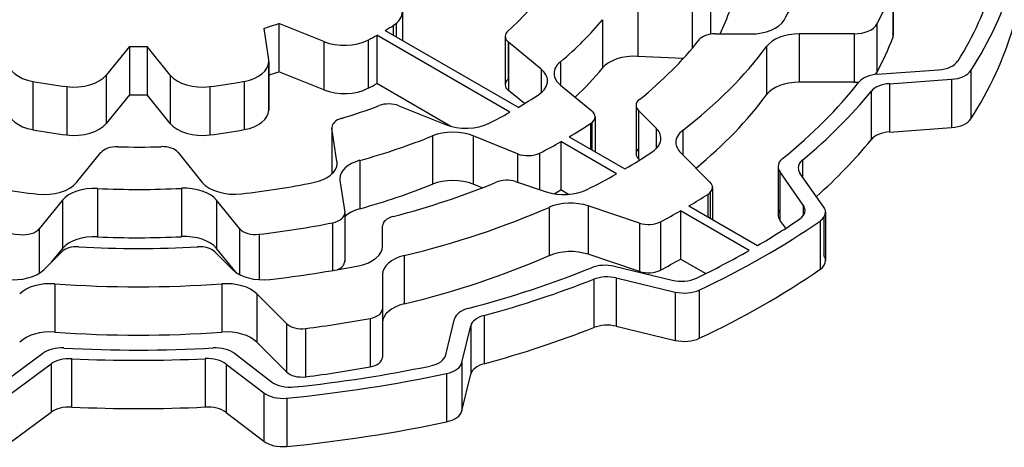
# Model space of a CAD drawing. Extents: x 472 to 2331, y -186 to 1155.
# Drawn here: x 1908 to 1916, y 875 to 879 of the extents above; entities that cross this region are included whole.
import ezdxf

# ---------------------------------------------------------------- set-up
doc = ezdxf.new("R2010")
doc.units = 0
doc.header["$MEASUREMENT"] = 0
doc.layers.add('View', color=7, linetype='Continuous')

msp = doc.modelspace()

# ---------------------------------------------------------------- linework, layer by layer
at = {"layer": 'View'}
for p, q in [((1914.8922, 879.1076), (1914.8922, 878.6996)), ((1914.8962, 879.1266), (1914.8962, 878.7186)), ((1910.7502, 878.9206), (1910.7502, 878.6766)), ((1912.7382, 878.9516), (1912.7382, 878.5426)), ((1913.1972, 878.9276), (1913.1972, 878.6096)), ((1913.3522, 878.9866), (1913.3522, 878.7296)), ((1912.4402, 878.8526), (1912.4402, 878.4446)), ((1909.5782, 878.7796), (1909.6192, 878.5126)), ((1909.7062, 878.8216), (1909.7062, 878.4136)), ((1910.0862, 878.6676), (1909.7062, 878.8216)), ((1910.6032, 878.7616), (1911.7282, 878.1126)), ((1910.6732, 878.8046), (1910.6732, 878.7206)), ((1910.6962, 878.8216), (1910.6962, 878.7076)), ((1914.7582, 878.8146), (1914.7582, 878.4056)), ((1910.0862, 878.6676), (1910.0862, 878.2596)), ((1910.4592, 878.6816), (1910.4592, 878.2726)), ((1910.5332, 878.7206), (1910.5332, 878.3126)), ((1911.6572, 878.0716), (1910.5332, 878.7206)), ((1911.6182, 878.7126), (1911.6182, 878.3036)), ((1911.6422, 878.6656), (1911.6422, 878.3506)), ((1911.9222, 878.4346), (1911.6452, 878.6626)), ((1911.6452, 878.6626), (1911.6452, 878.2546)), ((1913.3922, 878.7326), (1913.6902, 878.7326)), ((1914.5672, 878.7326), (1914.1032, 878.7326)), ((1914.1032, 878.7326), (1914.1032, 878.3246)), ((1914.5672, 878.7326), (1914.5672, 878.3246)), ((1908.4442, 878.6266), (1908.2472, 878.3836)), ((1908.4442, 878.6266), (1908.4442, 878.2186)), ((1908.5922, 878.6266), (1908.5922, 878.2186)), ((1908.7882, 878.3836), (1908.5922, 878.6266)), ((1913.8262, 878.6266), (1913.8262, 878.2186)), ((1909.6202, 878.4966), (1909.6202, 878.0886)), ((1912.0852, 878.4976), (1912.0852, 878.3006)), ((1913.1212, 878.5236), (1912.7382, 878.5426)), ((1909.6192, 878.4816), (1909.6192, 878.1036)), ((1910.0862, 878.2596), (1909.7062, 878.4136)), ((1911.9222, 878.4346), (1911.9222, 878.2356)), ((1914.7652, 878.3926), (1915.2802, 878.4286)), ((1915.5532, 878.4236), (1915.5532, 878.0156)), ((1907.6262, 878.3316), (1907.6262, 877.9236)), ((1908.2472, 878.3836), (1908.2472, 877.9756)), ((1908.7882, 878.3836), (1908.7882, 877.9756)), ((1909.4132, 878.3326), (1909.4132, 877.9236)), ((1914.8662, 878.3116), (1915.3892, 878.3496)), ((1915.3892, 878.3496), (1915.3892, 877.9406)), ((1907.9132, 878.2876), (1907.9132, 877.8786)), ((1909.1222, 878.2876), (1909.1222, 877.8786)), ((1911.1582, 877.9516), (1910.5332, 878.3126)), ((1911.7802, 878.1436), (1911.6452, 878.2546)), ((1912.0852, 878.2996), (1912.3492, 878.0816)), ((1914.5672, 878.3246), (1914.1032, 878.3246)), ((1914.7092, 878.2466), (1914.7092, 877.8386)), ((1914.8662, 878.3116), (1914.8662, 877.9036)), ((1908.4442, 878.2186), (1908.2472, 877.9756)), ((1908.7882, 877.9756), (1908.5922, 878.2186)), ((1910.7202, 878.1256), (1911.1132, 877.9666)), ((1912.7242, 878.1286), (1912.7242, 877.7196)), ((1912.8932, 877.9356), (1912.7442, 878.0846)), ((1912.7442, 878.0846), (1912.7442, 877.6766)), ((1912.3772, 878.0326), (1912.3772, 877.7376)), ((1910.1542, 877.9426), (1910.1542, 877.5506)), ((1910.1972, 877.6556), (1910.1542, 877.9356)), ((1910.1542, 877.9356), (1910.1542, 877.5506)), ((1912.3392, 877.9746), (1912.3392, 877.7596)), ((1912.3492, 877.9826), (1912.3492, 877.7536)), ((1912.8932, 877.9356), (1912.8932, 877.7626)), ((1913.1202, 877.9206), (1913.1202, 877.7096)), ((1914.8662, 877.9036), (1915.3892, 877.9406)), ((1911.0042, 877.8716), (1911.0042, 877.4626)), ((1911.7232, 877.7196), (1911.3482, 877.8716)), ((1911.3482, 877.8716), (1911.3482, 877.4626)), ((1912.1592, 877.8636), (1912.6292, 877.5916)), ((1912.0882, 877.8226), (1912.0882, 877.4146)), ((1912.5592, 877.5506), (1912.0882, 877.8226)), ((1907.9972, 877.4766), (1908.2012, 877.7296)), ((1908.8562, 877.7306), (1909.0592, 877.4786)), ((1910.3912, 877.6646), (1910.3912, 877.2566)), ((1911.7232, 877.7196), (1911.7232, 877.4786)), ((1911.9092, 877.7256), (1911.9092, 877.4166)), ((1912.7542, 877.6676), (1912.7442, 877.6766)), ((1913.1002, 877.7296), (1913.3502, 877.4786)), ((1914.1302, 877.6676), (1914.1302, 877.5276)), ((1910.1972, 877.6556), (1910.1972, 877.6256)), ((1913.9242, 877.6126), (1913.9242, 877.2046)), ((1914.1372, 877.2856), (1913.9392, 877.5696)), ((1913.9392, 877.5696), (1913.9392, 877.1606)), ((1914.3102, 877.2696), (1914.1082, 877.5576)), ((1908.1732, 877.4266), (1908.1732, 877.0186)), ((1908.8832, 877.4276), (1908.8832, 877.0196)), ((1910.2212, 877.4936), (1910.2622, 877.2266)), ((1911.4242, 877.4326), (1911.3482, 877.4626)), ((1911.7052, 877.4846), (1911.9632, 877.3986)), ((1912.1532, 877.3766), (1912.0882, 877.4146)), ((1913.3702, 877.4356), (1913.3702, 877.1636)), ((1913.3312, 877.3776), (1913.3312, 877.1866)), ((1913.3502, 877.3926), (1913.3502, 877.1756)), ((1907.8772, 877.3276), (1907.6822, 877.0856)), ((1907.8772, 877.3276), (1907.8772, 876.9196)), ((1909.3742, 877.0886), (1909.1802, 877.3286)), ((1909.1802, 877.3286), (1909.1802, 876.9206)), ((1911.9892, 877.2676), (1911.9892, 876.8596)), ((1912.7542, 877.1346), (1912.3202, 877.2796)), ((1912.3202, 877.2796), (1912.3202, 876.8706)), ((1913.1702, 877.2796), (1913.7502, 876.9446)), ((1914.1372, 877.2856), (1914.1372, 877.1986)), ((1910.2622, 877.2196), (1910.2622, 876.8106)), ((1910.2622, 877.2116), (1910.2622, 876.8186)), ((1913.1002, 877.2386), (1913.1002, 876.8306)), ((1913.6792, 876.9036), (1913.1002, 877.2386)), ((1914.3102, 877.1826), (1914.3102, 876.8616)), ((1914.3252, 877.2266), (1914.3252, 876.8176)), ((1907.6822, 877.0856), (1907.6822, 876.7106)), ((1909.3742, 877.0886), (1909.3742, 876.6996)), ((1910.1602, 877.1376), (1910.1602, 876.7346)), ((1910.5822, 876.9386), (1910.5822, 877.1106)), ((1912.7542, 877.1346), (1912.7542, 876.7266)), ((1912.9302, 877.1456), (1912.9302, 876.7376)), ((1913.9882, 877.0906), (1913.9392, 877.1606)), ((1914.2782, 877.1526), (1914.2782, 876.7436)), ((1909.5402, 877.0406), (1909.5402, 876.6566)), ((1907.8772, 876.9196), (1907.7832, 876.8036)), ((1909.3452, 876.7166), (1909.1802, 876.9206)), ((1907.7222, 876.7426), (1907.8712, 876.8916)), ((1909.1642, 876.8916), (1909.3132, 876.7426)), ((1910.7652, 876.8596), (1910.7652, 876.4516)), ((1912.7542, 876.7266), (1912.3202, 876.8706)), ((1912.5382, 876.7696), (1913.0292, 876.6516)), ((1913.3112, 876.7086), (1913.1002, 876.8306)), ((1910.5822, 876.7006), (1910.5822, 876.4116)), ((1912.5562, 876.6716), (1913.0552, 876.5516)), ((1912.5562, 876.6716), (1912.5562, 876.2636)), ((1907.8122, 876.6216), (1907.8122, 876.2136)), ((1909.2232, 876.6216), (1909.2232, 876.2136)), ((1912.3662, 876.6606), (1912.3662, 876.2516)), ((1909.7702, 876.2856), (1909.5192, 876.5366)), ((1909.5192, 876.5366), (1909.5192, 876.1276)), ((1913.0552, 876.5516), (1913.0552, 876.1436)), ((1913.2582, 876.5696), (1913.2582, 876.1606)), ((1910.5822, 876.4116), (1910.5822, 876.0026)), ((1911.4402, 876.3546), (1911.4402, 875.9456)), ((1909.7702, 876.2856), (1909.7702, 875.8776)), ((1910.4772, 876.3286), (1910.4772, 875.9206)), ((1911.1162, 876.0206), (1911.1902, 876.3246)), ((1911.2522, 875.9566), (1911.3272, 876.2656)), ((1911.3272, 876.2656), (1911.3272, 875.8576)), ((1912.5562, 876.2636), (1913.0552, 876.1436)), ((1909.9322, 876.2446), (1909.9322, 875.8356)), ((1909.7702, 875.8776), (1909.5192, 876.1276)), ((1907.3862, 875.7936), (1907.7132, 876.0356)), ((1909.3302, 876.0346), (1909.6432, 875.7946)), ((1907.4482, 875.6986), (1907.7812, 875.9456)), ((1907.7812, 875.9456), (1907.7812, 875.5366)), ((1907.9552, 875.9896), (1907.9552, 875.5806)), ((1909.0842, 875.9896), (1909.0842, 875.5806)), ((1909.2602, 875.9436), (1909.5792, 875.6996)), ((1909.2602, 875.9436), (1909.2602, 875.5356)), ((1911.2522, 875.9566), (1911.2522, 875.5486)), ((1911.1232, 875.8646), (1911.1232, 875.4566)), ((1911.2522, 875.5486), (1911.3272, 875.8576)), ((1909.5792, 875.6996), (1909.5792, 875.2916)), ((1909.7722, 875.6556), (1909.7722, 875.2476)), ((1907.4482, 875.2906), (1907.7812, 875.5366)), ((1909.2602, 875.5356), (1909.5792, 875.2916))]:
    msp.add_line(p, q, dxfattribs=at)
for centre, major_axis, start_param, end_param in [((1908.5182, 879.9246), (5.765, 0), 5.95438, 6.08885), ((1908.5182, 879.9246), (7.5, 0), 5.92916, 6.11432), ((1908.5182, 879.9246), (6.53, 0), 5.98416, 6.06479), ((1908.5182, 879.9246), (7.35, 0), 5.94191, 6.10184), ((1910.4502, 878.9206), (0.3, 0), 5.55043, 6.283185), ((1908.5182, 879.9246), (3.72, 0), 5.70951, 5.80844), ((1908.5182, 879.5166), (5.1, 0), 6.01373, 6.08555), ((1908.5182, 879.9246), (4.34, 0), 5.67713, 5.84104), ((1913.6902, 878.9056), (0.3, 0), 4.71239, 5.95438), ((1908.5182, 879.9246), (2.25, 0), 5.20335, 5.26885), ((1908.5182, 879.9246), (2.9, 0), 5.51503, 5.55044), ((1911.7682, 878.7126), (0.15, 0), 2.56792, 3.14159), ((1914.5672, 878.8486), (0.2, 0), 4.71239, 5.98416), ((1908.5182, 879.5166), (7.5, 0), 5.92916, 6.11432), ((1910.2582, 878.8096), (0.3, 0), 4.10153, 5.44603), ((1908.5182, 879.9246), (2.9, 0), 5.44602, 5.48055), ((1911.7682, 878.7126), (0.15, 0), 3.14159, 3.75246), ((1908.5182, 879.9246), (5.204, 0), 5.66294, 5.85671), ((1913.3922, 878.6466), (0.15, 0), 1.5708, 2.71513), ((1914.1032, 878.5596), (0.3, 0), 1.57079, 2.74107), ((1908.5182, 879.5166), (6.53, 0), 5.98416, 6.06479), ((1914.7462, 878.7186), (0.15, 0), 0, 0.218369), ((1914.7462, 878.7186), (0.15, 0), 6.06482, 6.283185), ((1908.5182, 879.9246), (2.25, 0), 4.6795, 4.74528), ((1908.5182, 879.9246), (5.765, 0), 5.63693, 5.88266), ((1907.7182, 878.4966), (0.3, 0), 3.14159, 4.39992), ((1909.3202, 878.4966), (0.3, 0), 5.02616, 6.283185), ((1909.3202, 878.4966), (0.3, 0), 0, 0.087264), ((1912.3312, 878.3986), (0.3, 0), 2.53554, 3.14159), ((1912.7112, 878.3706), (0.3, 0), 1.48353, 2.69944), ((1915.2552, 878.5436), (0.2, 0), 4.83456, 5.94189), ((1908.5182, 879.5166), (2.25, 0), 5.22444, 5.26885), ((1911.6762, 878.3356), (0.3, 0), 0, 0.610866), ((1908.5182, 879.5166), (4.34, 0), 5.72912, 5.84104), ((1915.3652, 878.4636), (0.2, 0), 4.83456, 5.92915), ((1908.5182, 879.9246), (2.9, 0), 4.39991, 4.50233), ((1907.9752, 878.4566), (0.3, 0), 4.50234, 5.84685), ((1909.0602, 878.4566), (0.3, 0), 3.57792, 4.92245), ((1908.5182, 879.9246), (2.9, 0), 4.92245, 5.02614), ((1911.7682, 878.3036), (0.15, 0), 2.56792, 3.14159), ((1911.6762, 878.3356), (0.3, 0), 5.56619, 6.283185), ((1912.3312, 878.3986), (0.3, 0), 3.14159, 3.75246), ((1914.7892, 878.2776), (0.2, 0), 1.69297, 2.71461), ((1914.5672, 878.4396), (0.2, 0), 5.83963, 5.98416), ((1910.2582, 878.4016), (0.3, 0), 4.10153, 5.44603), ((1908.5182, 879.5166), (2.9, 0), 5.44602, 5.48055), ((1911.7682, 878.3036), (0.15, 0), 3.14159, 3.75246), ((1914.1032, 878.1516), (0.3, 0), 1.57079, 2.74107), ((1908.5182, 879.9246), (6.69, 0), 5.66289, 5.85621), ((1908.5182, 879.9246), (6.84, 0), 5.67464, 5.84422), ((1914.5672, 878.4396), (0.2, 0), 4.71239, 4.92233), ((1914.8902, 878.1976), (0.2, 0), 1.69298, 2.70264), ((1908.5182, 879.5166), (2.25, 0), 4.6795, 4.74528), ((1908.5182, 879.9246), (4.49, 0), 5.50892, 5.56619), ((1912.8742, 878.1286), (0.15, 0), 2.52134, 3.14159), ((1908.5182, 879.5166), (5.765, 0), 5.66931, 5.88266), ((1907.7182, 878.0886), (0.3, 0), 3.14159, 4.39992), ((1909.3202, 878.0886), (0.3, 0), 5.02616, 6.283185), ((1909.3202, 878.0886), (0.3, 0), 0, 0.087264), ((1908.5182, 879.9246), (3.72, 0), 5.1921, 5.29103), ((1910.6342, 878.0546), (0.15, 0), 0.959933, 2.14943), ((1912.2272, 878.0326), (0.15, 0), 0, 0.610867), ((1912.8742, 878.1286), (0.15, 0), 3.14159, 3.66519), ((1910.3042, 877.9426), (0.15, 0), 2.05051, 3.14159), ((1908.5182, 879.9246), (4.49, 0), 5.43376, 5.48665), ((1912.2272, 878.0326), (0.15, 0), 5.55939, 6.28319), ((1915.3652, 878.0556), (0.2, 0), 4.83456, 5.92915), ((1908.5182, 879.5166), (2.9, 0), 4.39991, 4.50233), ((1907.9752, 878.0486), (0.3, 0), 4.50234, 5.84685), ((1909.0602, 878.0486), (0.3, 0), 3.57792, 4.92245), ((1908.5182, 879.5166), (2.9, 0), 4.92245, 5.02614), ((1910.3042, 877.9426), (0.15, 0), 3.14159, 3.22886), ((1911.1762, 877.7296), (0.3, 0), 0.959931, 2.18095), ((1911.2852, 878.1086), (0.3, 0), 4.10153, 5.43376), ((1908.5182, 879.9246), (5.1, 0), 5.50759, 5.55937), ((1912.6342, 877.8496), (0.3, 0), 0, 0.523601), ((1913.3602, 877.8166), (0.3, 0), 2.49534, 3.14159), ((1908.5182, 879.9246), (4.34, 0), 5.15862, 5.32254), ((1912.6342, 877.8496), (0.3, 0), 5.56525, 6.283185), ((1908.5182, 879.5166), (6.84, 0), 5.70536, 5.84422), ((1914.8902, 877.7896), (0.2, 0), 1.69298, 2.70264), ((1908.3372, 877.6926), (0.15, 0), 1.5242, 2.70527), ((1908.5182, 879.9246), (3.72, 0), 4.66578, 4.76471), ((1908.7202, 877.6936), (0.15, 0), 0.436333, 1.62312), ((1908.5182, 879.9246), (5.1, 0), 5.43991, 5.48798), ((1912.8742, 877.7196), (0.15, 0), 2.61799, 3.14159), ((1913.3602, 877.8166), (0.3, 0), 3.14159, 3.66519), ((1910.5202, 877.5086), (0.3, 0), 2.01703, 3.14159), ((1911.8092, 877.7906), (0.15, 0), 4.10152, 5.4399), ((1908.5182, 879.9246), (5.765, 0), 5.50646, 5.56525), ((1912.8742, 877.7196), (0.15, 0), 3.14159, 3.66519), ((1914.1242, 877.6126), (0.2, 0), 2.5213, 3.14159), ((1914.2942, 877.6016), (0.2, 0), 2.53304, 3.14159), ((1909.8982, 877.6406), (0.3, 0), 5.04803, 6.283185), ((1909.8982, 877.6406), (0.3, 0), 0, 0.08727), ((1914.1242, 877.6126), (0.2, 0), 3.14159, 3.52557), ((1914.2942, 877.6016), (0.2, 0), 3.14159, 3.52556), ((1910.5202, 877.5086), (0.3, 0), 3.14159, 3.22885), ((1911.1762, 877.3206), (0.3, 0), 0.959931, 2.18095), ((1911.6302, 877.4096), (0.15, 0), 1.0472, 2.19105), ((1908.5182, 879.9246), (5.765, 0), 5.43032, 5.48911), ((1908.5182, 879.9246), (4.49, 0), 4.38111, 4.52205), ((1907.7252, 877.5496), (0.3, 0), 4.52203, 5.84685), ((1908.1492, 877.2546), (0.3, 0), 1.49118, 2.70526), ((1908.5182, 879.9246), (4.34, 0), 4.63279, 4.7967), ((1908.9082, 877.2556), (0.3, 0), 0.436333, 1.6551), ((1909.3312, 877.5516), (0.3, 0), 3.57793, 4.90776), ((1908.5182, 879.9246), (4.49, 0), 4.90776, 5.04804), ((1908.5182, 879.5166), (4.34, 0), 5.15862, 5.32254), ((1908.5182, 879.9246), (5.204, 0), 5.13886, 5.33264), ((1912.1132, 877.5486), (0.3, 0), 4.18879, 5.43032), ((1908.5182, 879.5166), (5.1, 0), 5.47217, 5.48798), ((1913.2202, 877.4356), (0.15, 0), 5.54121, 6.28319), ((1913.2202, 877.4356), (0.15, 0), 0, 0.523599), ((1908.5182, 879.9246), (6.53, 0), 5.50545, 5.54119), ((1910.5202, 877.0996), (0.3, 0), 2.01703, 2.60563), ((1908.5182, 879.9246), (5.765, 0), 5.11291, 5.35865), ((1912.1702, 877.1296), (0.3, 0), 1.0472, 2.21705), ((1914.1242, 877.2046), (0.2, 0), 2.75762, 3.14159), ((1913.9522, 877.2426), (0.2, 0), 0, 0.383973), ((1914.1252, 877.2266), (0.2, 0), 0, 0.383975), ((1910.1122, 877.2196), (0.15, 0), 5.04037, 6.283185), ((1910.1122, 877.2196), (0.15, 0), 0, 0.087265), ((1910.7322, 877.1106), (0.15, 0), 1.99725, 3.14159), ((1908.5182, 879.9246), (6.53, 0), 5.45439, 5.49013), ((1908.5182, 879.9246), (7.35, 0), 5.50459, 5.57576), ((1914.1242, 877.2046), (0.2, 0), 3.14159, 3.52557), ((1913.9522, 877.2426), (0.2, 0), 5.57575, 6.283185), ((1914.1252, 877.2266), (0.2, 0), 5.58827, 6.283185), ((1908.5182, 879.9246), (5.1, 0), 4.3881, 4.51475), ((1907.5462, 877.1226), (0.15, 0), 4.51476, 5.84686), ((1909.5102, 877.1246), (0.15, 0), 3.57793, 4.91427), ((1908.5182, 879.9246), (5.1, 0), 4.91428, 5.04037), ((1912.8292, 877.2096), (0.15, 0), 4.18879, 5.45437), ((1908.5182, 879.9246), (7.5, 0), 5.39657, 5.58828), ((1908.1492, 876.8466), (0.3, 0), 1.49118, 2.70526), ((1908.5182, 879.5166), (4.34, 0), 4.63279, 4.7967), ((1908.9082, 876.8476), (0.3, 0), 0.436333, 1.6551), ((1908.0012, 876.8486), (0.15, 0), 1.47416, 2.61799), ((1908.5182, 879.9246), (5.204, 0), 4.61574, 4.80904), ((1909.0342, 876.8486), (0.15, 0), 0.523599, 1.66745), ((1910.2822, 876.9386), (0.3, 0), 5.04119, 6.283186), ((1910.8822, 876.7006), (0.3, 0), 1.97132, 3.1416), ((1908.5182, 879.5166), (5.765, 0), 5.11291, 5.35865), ((1912.1702, 876.7206), (0.3, 0), 1.0472, 2.21705), ((1908.5182, 879.9246), (7.35, 0), 5.40906, 5.49099), ((1914.1252, 876.8176), (0.2, 0), 0, 0.383975), ((1908.5182, 879.9246), (5.765, 0), 4.90673, 5.0412), ((1910.1122, 876.8106), (0.15, 0), 5.35313, 6.283185), ((1910.1122, 876.8106), (0.15, 0), 0, 0.087265), ((1908.5182, 879.9246), (6.69, 0), 5.14206, 5.32175), ((1912.4612, 876.6626), (0.2, 0), 1.1781, 2.18015), ((1908.5182, 879.5166), (6.53, 0), 5.45439, 5.49013), ((1914.1252, 876.8176), (0.2, 0), 5.58827, 6.283185), ((1907.4622, 876.8286), (0.3, 0), 4.51806, 5.75958), ((1909.5732, 876.8286), (0.3, 0), 3.66519, 4.90674), ((1912.4792, 876.5646), (0.2, 0), 1.1781, 2.16845), ((1912.8292, 876.8016), (0.15, 0), 4.18879, 5.45437), ((1913.1062, 876.7586), (0.2, 0), 4.31969, 5.40906), ((1908.5182, 879.5166), (7.5, 0), 5.39657, 5.58828), ((1907.7762, 876.4496), (0.3, 0), 1.44816, 2.618), ((1908.5182, 879.9246), (5.765, 0), 4.58973, 4.83505), ((1909.2602, 876.4496), (0.3, 0), 0.5236, 1.69346), ((1908.5182, 879.9246), (6.84, 0), 5.15377, 5.31004), ((1913.1322, 876.6586), (0.2, 0), 4.31969, 5.39657), ((1910.8822, 876.2926), (0.3, 0), 1.97132, 3.13707), ((1910.4322, 876.4116), (0.15, 0), 5.0172, 6.283189), ((1911.3882, 876.3086), (0.2, 0), 2.00048, 3.00197), ((1911.5252, 876.2496), (0.2, 0), 2.01218, 3.00197), ((1909.9002, 876.3286), (0.15, 0), 3.66519, 4.93078), ((1908.5182, 879.9246), (6.53, 0), 4.93079, 5.01721), ((1908.5182, 879.5166), (6.84, 0), 5.15377, 5.31004), ((1912.4792, 876.1566), (0.2, 0), 1.1781, 2.16845), ((1907.7762, 876.0416), (0.3, 0), 1.44816, 2.618), ((1908.5182, 879.5166), (5.765, 0), 4.58973, 4.83505), ((1909.2602, 876.0416), (0.3, 0), 0.5236, 1.69346), ((1907.8712, 875.9646), (0.2, 0), 1.4768, 2.47836), ((1909.1702, 875.9646), (0.2, 0), 0.645773, 1.66569), ((1913.1322, 876.2506), (0.2, 0), 4.31969, 5.39657), ((1908.5182, 879.9246), (6.69, 0), 4.6184, 4.80727), ((1910.4322, 876.0026), (0.15, 0), 5.0172, 6.283189), ((1910.9182, 876.0366), (0.2, 0), 5.05469, 6.14356), ((1907.9392, 875.8736), (0.2, 0), 1.4885, 2.47837), ((1908.5182, 879.9246), (6.84, 0), 4.6301, 4.79531), ((1909.1012, 875.8746), (0.2, 0), 0.645774, 1.65372), ((1908.5182, 879.9246), (7.35, 0), 4.89311, 5.0547), ((1908.5182, 879.5166), (6.53, 0), 4.93079, 5.01721), ((1911.0542, 875.9726), (0.2, 0), 5.06719, 6.14356), ((1911.5252, 875.8416), (0.2, 0), 2.01218, 3.00197), ((1909.9002, 875.9206), (0.15, 0), 3.66519, 4.93078), ((1908.5182, 879.9246), (7.5, 0), 4.88039, 5.06718), ((1909.8032, 875.8636), (0.2, 0), 3.78736, 4.89311), ((1909.7382, 875.7696), (0.2, 0), 3.78736, 4.88038), ((1907.9392, 875.4656), (0.2, 0), 1.4885, 2.47837), ((1909.1012, 875.4656), (0.2, 0), 0.645774, 1.65372), ((1908.5182, 879.5166), (6.84, 0), 4.6301, 4.79531), ((1911.0542, 875.5646), (0.2, 0), 5.06719, 6.14356), ((1908.5182, 879.5166), (7.5, 0), 4.88039, 5.06718), ((1909.7382, 875.3616), (0.2, 0), 3.78736, 4.88038)]:
    msp.add_ellipse(centre, major_axis=major_axis, ratio=0.57735, start_param=start_param, end_param=end_param, dxfattribs=at)

doc.saveas('drawing.dxf')
